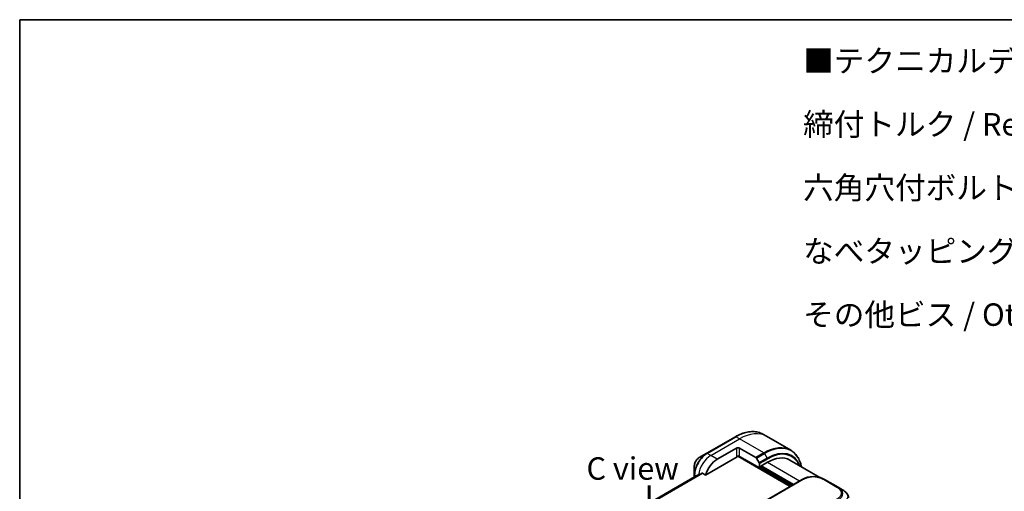
# Model space of a CAD drawing. Units: millimetres. Extents: x 0 to 7880, y 0 to 1264.
# Drawn here: x 0 to 438, y 914 to 1124 of the extents above; entities that cross this region are included whole.
import ezdxf

# ---------------------------------------------------------------- set-up
doc = ezdxf.new("R2010")
doc.units = ezdxf.units.MM
for name, color, linetype, lineweight in [('Border (ISO)', 7, 'Continuous', 35), ('Symbol (ISO)', 7, 'Continuous', 18), ('Visible (ISO)', 7, 'Continuous', 35), ('Visible Narrow (ISO)', 7, 'Continuous', 25)]:
    doc.layers.add(name, color=color, linetype=linetype, lineweight=lineweight)
doc.styles.add('Note Text (TK)', font='MS PGothic.ttf')

# ---------------------------------------------------------------- blocks, each defined once
blk = doc.blocks.new('図面枠 tk図枠')
at = {"layer": 'Border (ISO)'}
for q in [(405.5, 289), (14.5, 8)]:
    blk.add_line((14.5, 289), q, dxfattribs=at)

msp = doc.modelspace()

# ---------------------------------------------------------------- linework, layer by layer
at = {"layer": 'Visible (ISO)'}
for p, q in [((332.5672, 938.4408), (330.9458, 939.3769)), ((343.3809, 932.1975), (332.5672, 938.4408)), ((318.6958, 938.213), (305.9679, 930.8645)), ((305.9679, 930.8645), (302.6395, 928.9428)), ((310.6677, 928.2707), (319.1529, 933.1696)), ((319.7565, 929.5552), (343.0885, 916.0845)), ((320.5672, 933.1696), (327.8453, 928.9676)), ((305.4236, 921.1605), (319.5065, 929.2913)), ((329.406, 924.3923), (320.5672, 929.4954)), ((328.0953, 928.7037), (329.3024, 926.6129)), ((329.406, 926.2644), (329.406, 924.3923)), ((329.9717, 925.1272), (332.9415, 926.8418)), ((342.9415, 927.8324), (356.3615, 920.0843)), ((301.5519, 920.9531), (191.7499, 857.5589)), ((300.4146, 925.0892), (300.4146, 921.2459)), ((300.4146, 921.2459), (300.4146, 920.2966)), ((304.0862, 921.9327), (305.4236, 921.1605)), ((329.406, 924.3923), (329.9717, 924.7189)), ((329.9717, 924.7189), (329.9717, 925.1272)), ((344.1492, 916.6968), (329.9717, 924.8822)), ((348.4476, 919.1785), (219.794, 844.9004)), ((364.4182, 915.7314), (358.4476, 919.1785)), ((366.4182, 914.5767), (364.4182, 915.7314))]:
    msp.add_line(p, q, dxfattribs=at)
for centre, major_axis, ratio, start_param, end_param in [((319.8601, 932.7614), (-1, 0), 0.57735027, 3.92699082, 5.49778714), ((319.8601, 929.0872), (1, 0), 0.57735027, 0.78539816, 2.35619449), ((319.5065, 929.6995), (-0.25, -0.433), 0.57735027, 0.78539816, 1.81411083), ((310.6677, 921.7387), (4, 6.9282), 0.57735027, 0.78539816, 1.97179772), ((327.8453, 928.5593), (0.25, -0.433), 0.57735027, 1.57079633, 2.35619449), ((329.0524, 926.4686), (0.25, -0.433), 0.57735027, 0.78539816, 1.57079633), ((332.9415, 910.5119), (10, 17.3205), 0.57735027, 0, 0.78539816), ((306.7079, 924.0249), (8.8305, 4.1257), 0.07779162, 4.05513267, 4.1487695), ((306.7079, 924.0249), (8.8305, 4.1257), 0.07779162, 4.1487695, 4.35635987), ((353.4476, 910.518), (0, 10.0003), 0.99998639, 5.75959334, 6.80677728)]:
    msp.add_ellipse(centre, major_axis=major_axis, ratio=ratio, start_param=start_param, end_param=end_param, dxfattribs=at)
for points, knots in [([(318.6958, 938.213), (319.5855, 938.7266), (320.4775, 939.1608), (322.2461, 939.8585), (323.1227, 940.1219), (324.8407, 940.4692), (325.682, 940.553), (327.3086, 940.5352), (328.0939, 940.4333), (329.5853, 940.0432), (330.2913, 939.7548), (330.9458, 939.3769)], [1.570796327, 1.570796327, 1.570796327, 1.570796327, 1.727875959, 1.727875959, 1.884955592, 1.884955592, 2.042035225, 2.042035225, 2.199114858, 2.199114858, 2.35619449, 2.35619449, 2.35619449, 2.35619449]), ([(348.1354, 924.8337), (348.0092, 925.4571), (347.8501, 926.0556), (347.3795, 927.4564), (347.0314, 928.227), (346.2026, 929.6267), (345.7218, 930.2559), (344.6382, 931.3524), (344.0354, 931.8196), (343.3809, 932.1975)], [3.347936568, 3.347936568, 3.347936568, 3.347936568, 3.455751919, 3.455751919, 3.612831552, 3.612831552, 3.769911184, 3.769911184, 3.926990817, 3.926990817, 3.926990817, 3.926990817]), ([(302.6395, 928.9428), (302.3934, 928.8008), (302.1564, 928.6194), (301.7123, 928.1964), (301.5053, 927.9546), (301.1352, 927.4304), (300.9722, 927.1482), (300.7034, 926.5656), (300.5975, 926.2654), (300.4532, 925.6693), (300.4146, 925.3734), (300.4146, 925.0892)], [4.71238898, 4.71238898, 4.71238898, 4.71238898, 5.02654825, 5.02654825, 5.34070751, 5.34070751, 5.65486678, 5.65486678, 5.96902604, 5.96902604, 6.28318531, 6.28318531, 6.28318531, 6.28318531]), ([(301.567, 920.9605), (301.5617, 920.9584), (301.5567, 920.9559), (301.5519, 920.9532), (301.5519, 920.9532), (301.5519, 920.9531)], [0.11039007423, 0.11039007423, 0.11039007423, 0.11039007423, 0.11306348447, 0.11306348447, 0.11307443111, 0.11307443111, 0.11307443111, 0.11307443111]), ([(304.0862, 921.9327), (304.0591, 921.9483), (304.0282, 921.9572), (303.9746, 921.9571), (303.9517, 921.9519), (303.9308, 921.943)], [0.093260715, 0.093260715, 0.093260715, 0.093260715, 0.1047444472, 0.1047444472, 0.1134564756, 0.1134564756, 0.1134564756, 0.1134564756]), ([(366.4182, 914.5767), (366.7817, 914.3668), (367.1232, 914.1421), (367.8017, 913.6164), (368.1299, 913.3088), (368.6202, 912.6984), (368.8043, 912.4028), (369.0742, 911.7529), (369.1529, 911.3892), (369.1529, 911.0282)], [0, 0, 0, 0, 0.146026545, 0.146026545, 0.313556563, 0.313556563, 0.448405331, 0.448405331, 0.591879216, 0.591879216, 0.591879216, 0.591879216])]:
    msp.add_open_spline(points, degree=3, knots=knots, dxfattribs=at)
at = {"layer": 'Visible Narrow (ISO)'}
for p, q in [((306.2179, 930.8397), (318.9458, 938.1882)), ((307.8392, 929.9037), (320.5672, 937.2521)), ((320.5672, 937.2521), (318.9458, 938.1882)), ((331.3809, 931.0088), (320.5672, 937.2521)), ((307.8392, 929.9037), (306.2179, 930.8397)), ((310.6677, 928.2707), (307.8392, 929.9037)), ((319.1529, 933.1696), (319.1529, 929.4954)), ((319.8501, 929.6645), (343.2299, 916.1661)), ((320.5672, 929.4954), (320.5672, 933.1696)), ((331.3809, 931.0088), (327.8453, 928.9676)), ((328.0953, 928.7037), (331.6309, 930.7449)), ((331.6309, 930.7449), (332.838, 928.6541)), ((332.838, 928.6541), (329.3024, 926.6129)), ((329.406, 926.2644), (332.9415, 928.3057)), ((344.7149, 917.0234), (330.3252, 925.3313)), ((332.9415, 926.8418), (347.3312, 918.5339)), ((191.751, 857.5582), (301.567, 920.9605)), ((303.9308, 921.943), (192.0391, 857.3423)), ((192.1074, 857.2817), (304.0862, 921.9327)), ((301.1332, 920.7114), (300.5611, 921.0418)), ((300.5611, 920.3811), (300.5611, 921.0418)), ((343.6542, 916.4111), (329.6181, 924.5148)), ((329.9717, 925.0455), (344.2906, 916.7785)), ((348.9476, 919.129), (220.294, 844.8508)), ((363.9182, 915.6819), (357.9476, 919.129))]:
    msp.add_line(p, q, dxfattribs=at)
for centre, major_axis, ratio, start_param, end_param in [((318.9458, 918.5923), (12, 20.7846), 0.57735027, 0, 0.78539816), ((320.5672, 917.6562), (12, 20.7846), 0.57735027, 0, 0.78539816), ((318.9458, 937.7799), (-0.25, 0.433), 0.57735027, 5.49778714, 6.28318531), ((331.3809, 911.4129), (12, 20.7846), 0.57735027, 0, 0.78539816), ((331.6309, 911.2686), (11.9268, 20.6578), 0.57735027, 5.70682089, 7.06858347), ((305.9679, 924.4521), (-3.9268, -6.8014), 0.57735027, 3.92699082, 5.49778714), ((306.2179, 924.3078), (4, 6.9282), 0.57735027, 0.78539816, 2.35619449), ((307.8392, 923.3717), (4, 6.9282), 0.57735027, 0.78539816, 2.18874641), ((306.2179, 930.4315), (-0.25, 0.433), 0.57735027, 5.49778714, 6.28318531), ((331.3809, 930.6006), (0.25, -0.433), 0.57735027, 1.57079633, 2.35619449), ((332.838, 910.5717), (11.0732, 19.1794), 0.57735027, 5.8392755, 7.06858347), ((332.9415, 910.5119), (10.8964, 18.8732), 0.57735027, 5.8747172, 7.06858347), ((302.6395, 926.3738), (1.5732, 2.7249), 0.57735027, 0.78539816, 2.35619449), ((332.588, 928.5098), (-0.25, 0.433), 0.57735027, 3.92699082, 4.71238898), ((300.9146, 921.2459), (-0.5, 0), 0.57735027, 0, 0.78539816), ((348.9476, 918.3125), (-0.5, 0.866), 0.57736053, 5.4977884, 6.28318657), ((357.9476, 918.3125), (0.5, 0.866), 0.57735611, 6.28318273, 7.0685809), ((363.9182, 914.8654), (0.5, 0.866), 0.57734631, 6.28318384, 7.06858201), ((350.4178, 912.2673), (-16.1639, -0.7638), 0.35644338, 2.60115861, 3.64834255)]:
    msp.add_ellipse(centre, major_axis=major_axis, ratio=ratio, start_param=start_param, end_param=end_param, dxfattribs=at)
for points, knots in [([(357.9476, 919.129), (357.9287, 919.1399), (357.9097, 919.1508), (357.8906, 919.1617), (357.8715, 919.1725), (357.8523, 919.1833), (357.833, 919.1941), (357.7945, 919.2156), (357.7557, 919.2369), (357.7165, 919.258), (357.6774, 919.279), (357.638, 919.2999), (357.5983, 919.3205), (357.5586, 919.3412), (357.5185, 919.3616), (357.4782, 919.3818), (357.3974, 919.4223), (357.3154, 919.4619), (357.232, 919.5005), (357.1489, 919.539), (357.0645, 919.5766), (356.9787, 919.6132), (356.893, 919.6497), (356.8059, 919.6853), (356.7175, 919.7198), (356.6293, 919.7542), (356.5399, 919.7874), (356.4492, 919.8195), (356.3586, 919.8516), (356.2667, 919.8824), (356.1736, 919.912), (356.0807, 919.9415), (355.9867, 919.9698), (355.8915, 919.9966), (355.7961, 920.0235), (355.6996, 920.0491), (355.602, 920.0731), (355.5048, 920.0971), (355.4065, 920.1196), (355.3072, 920.1406), (355.2079, 920.1616), (355.1075, 920.181), (355.0062, 920.1988), (354.9053, 920.2166), (354.8035, 920.2327), (354.7009, 920.2471), (354.5983, 920.2615), (354.495, 920.2742), (354.3911, 920.2852), (354.2874, 920.2961), (354.1832, 920.3053), (354.0785, 920.3126), (353.9739, 920.32), (353.8688, 920.3255), (353.7635, 920.3292), (353.6584, 920.3329), (353.553, 920.3348), (353.4476, 920.3348), (353.3422, 920.3348), (353.2369, 920.3329), (353.1317, 920.3292), (353.0264, 920.3255), (352.9214, 920.32), (352.8167, 920.3126), (352.7121, 920.3053), (352.6078, 920.2961), (352.5042, 920.2852), (352.4003, 920.2742), (352.2969, 920.2615), (352.1943, 920.2471), (352.0918, 920.2327), (351.99, 920.2165), (351.889, 920.1988), (351.7878, 920.181), (351.6874, 920.1616), (351.588, 920.1406), (351.4887, 920.1196), (351.3905, 920.0971), (351.2933, 920.0731), (351.1957, 920.0491), (351.0991, 920.0235), (351.0037, 919.9966), (350.9085, 919.9698), (350.8145, 919.9415), (350.7217, 919.912), (350.6286, 919.8824), (350.5367, 919.8516), (350.446, 919.8195), (350.3553, 919.7874), (350.2659, 919.7542), (350.1778, 919.7198), (350.0894, 919.6853), (350.0023, 919.6497), (349.9165, 919.6131), (349.8308, 919.5766), (349.7464, 919.539), (349.6633, 919.5005), (349.5799, 919.4619), (349.4978, 919.4223), (349.4171, 919.3818), (349.3767, 919.3616), (349.3367, 919.3412), (349.297, 919.3205), (349.2572, 919.2999), (349.2178, 919.279), (349.1788, 919.258), (349.1396, 919.2369), (349.1008, 919.2156), (349.0622, 919.1941), (349.043, 919.1833), (349.0238, 919.1725), (349.0047, 919.1617), (348.9856, 919.1508), (348.9666, 919.1399), (348.9476, 919.129)], [0, 0, 0, 0, 0.0078947, 0.0078947, 0.0078947, 0.01578834, 0.01578834, 0.01578834, 0.03157244, 0.03157244, 0.03157244, 0.04731554, 0.04731554, 0.04731554, 0.06305526, 0.06305526, 0.06305526, 0.09452927, 0.09452927, 0.09452927, 0.1258917, 0.1258917, 0.1258917, 0.15727795, 0.15727795, 0.15727795, 0.18857292, 0.18857292, 0.18857292, 0.21986274, 0.21986274, 0.21986274, 0.25106576, 0.25106576, 0.25106576, 0.28233974, 0.28233974, 0.28233974, 0.31347551, 0.31347551, 0.31347551, 0.34465597, 0.34465597, 0.34465597, 0.37574264, 0.37574264, 0.37574264, 0.40685276, 0.40685276, 0.40685276, 0.43790177, 0.43790177, 0.43790177, 0.46896154, 0.46896154, 0.46896154, 0.50000254, 0.50000254, 0.50000254, 0.53103867, 0.53103867, 0.53103867, 0.56210332, 0.56210332, 0.56210332, 0.59314745, 0.59314745, 0.59314745, 0.62426242, 0.62426242, 0.62426242, 0.65534424, 0.65534424, 0.65534424, 0.68652944, 0.68652944, 0.68652944, 0.71766048, 0.71766048, 0.71766048, 0.74893894, 0.74893894, 0.74893894, 0.78013748, 0.78013748, 0.78013748, 0.8114273, 0.8114273, 0.8114273, 0.84272227, 0.84272227, 0.84272227, 0.87411143, 0.87411143, 0.87411143, 0.90547095, 0.90547095, 0.90547095, 0.93694497, 0.93694497, 0.93694497, 0.95268473, 0.95268473, 0.95268473, 0.96842789, 0.96842789, 0.96842789, 0.98421182, 0.98421182, 0.98421182, 0.99210538, 0.99210538, 0.99210538, 1, 1, 1, 1]), ([(363.9182, 910.4858), (363.9371, 910.4967), (363.956, 910.5077), (363.9748, 910.5187), (363.9936, 910.5297), (364.0123, 910.5408), (364.0309, 910.5519), (364.0681, 910.5742), (364.105, 910.5966), (364.1416, 910.6192), (364.178, 910.6418), (364.2141, 910.6645), (364.2499, 910.6874), (364.2857, 910.7104), (364.3211, 910.7335), (364.3561, 910.7568), (364.4261, 910.8034), (364.4947, 910.8508), (364.5616, 910.8989), (364.6283, 910.9469), (364.6934, 910.9956), (364.7567, 911.0451), (364.8201, 911.0947), (364.8817, 911.145), (364.9414, 911.196), (365.001, 911.2469), (365.0586, 911.2985), (365.1141, 911.3508), (365.1697, 911.4032), (365.2232, 911.4562), (365.2744, 911.51), (365.3255, 911.5636), (365.3744, 911.6179), (365.4209, 911.6728), (365.4675, 911.7279), (365.5118, 911.7837), (365.5535, 911.84), (365.595, 911.8961), (365.6339, 911.9529), (365.6702, 912.0102), (365.7066, 912.0675), (365.7403, 912.1255), (365.7711, 912.184), (365.8019, 912.2423), (365.8298, 912.301), (365.8547, 912.3602), (365.8797, 912.4195), (365.9018, 912.4791), (365.9208, 912.5391), (365.9397, 912.599), (365.9556, 912.6592), (365.9683, 912.7196), (365.981, 912.78), (365.9906, 912.8407), (365.997, 912.9014), (366.0034, 912.9622), (366.0066, 913.023), (366.0066, 913.0838), (366.0066, 913.1447), (366.0034, 913.2055), (365.997, 913.2662), (365.9906, 913.327), (365.981, 913.3876), (365.9683, 913.4481), (365.9556, 913.5085), (365.9397, 913.5687), (365.9208, 913.6285), (365.9018, 913.6885), (365.8798, 913.7482), (365.8548, 913.8074), (365.8298, 913.8666), (365.8019, 913.9254), (365.7711, 913.9837), (365.7403, 914.0421), (365.7066, 914.1001), (365.6703, 914.1575), (365.634, 914.2148), (365.595, 914.2715), (365.5535, 914.3276), (365.5118, 914.384), (365.4676, 914.4397), (365.4209, 914.4948), (365.3744, 914.5498), (365.3255, 914.604), (365.2744, 914.6577), (365.2232, 914.7114), (365.1697, 914.7645), (365.1141, 914.8168), (365.0586, 914.8692), (365.001, 914.9208), (364.9414, 914.9717), (364.8817, 915.0227), (364.8201, 915.073), (364.7568, 915.1225), (364.6934, 915.172), (364.6283, 915.2207), (364.5616, 915.2687), (364.4947, 915.3169), (364.4261, 915.3642), (364.3561, 915.4109), (364.3211, 915.4342), (364.2857, 915.4573), (364.2499, 915.4802), (364.2141, 915.5032), (364.178, 915.5259), (364.1416, 915.5485), (364.105, 915.5711), (364.0681, 915.5935), (364.0309, 915.6157), (364.0123, 915.6269), (363.9936, 915.6379), (363.9748, 915.649), (363.956, 915.66), (363.9371, 915.671), (363.9182, 915.6819)], [0, 0, 0, 0, 0.00789462, 0.00789462, 0.00789462, 0.01578818, 0.01578818, 0.01578818, 0.03157211, 0.03157211, 0.03157211, 0.04731527, 0.04731527, 0.04731527, 0.06305504, 0.06305504, 0.06305504, 0.09452905, 0.09452905, 0.09452905, 0.12588857, 0.12588857, 0.12588857, 0.15727773, 0.15727773, 0.15727773, 0.18857271, 0.18857271, 0.18857271, 0.21986253, 0.21986253, 0.21986253, 0.25106106, 0.25106106, 0.25106106, 0.28233954, 0.28233954, 0.28233954, 0.31347056, 0.31347056, 0.31347056, 0.34465578, 0.34465578, 0.34465578, 0.37573758, 0.37573758, 0.37573758, 0.40685256, 0.40685256, 0.40685256, 0.43789668, 0.43789668, 0.43789668, 0.46896135, 0.46896135, 0.46896135, 0.49999746, 0.49999746, 0.49999746, 0.53103848, 0.53103848, 0.53103848, 0.56209823, 0.56209823, 0.56209823, 0.59314727, 0.59314727, 0.59314727, 0.62425736, 0.62425736, 0.62425736, 0.65534405, 0.65534405, 0.65534405, 0.68652449, 0.68652449, 0.68652449, 0.71766029, 0.71766029, 0.71766029, 0.74893424, 0.74893424, 0.74893424, 0.7801373, 0.7801373, 0.7801373, 0.81142712, 0.81142712, 0.81142712, 0.84272209, 0.84272209, 0.84272209, 0.8741083, 0.8741083, 0.8741083, 0.90547077, 0.90547077, 0.90547077, 0.93694479, 0.93694479, 0.93694479, 0.95268449, 0.95268449, 0.95268449, 0.96842759, 0.96842759, 0.96842759, 0.98421167, 0.98421167, 0.98421167, 0.9921053, 0.9921053, 0.9921053, 1, 1, 1, 1]), ([(366.4182, 914.5767), (366.4426, 914.5626), (366.4671, 914.5484), (366.5165, 914.5192), (366.5414, 914.5043), (366.6167, 914.4589), (366.6668, 914.4279), (366.7241, 914.3918), (366.7315, 914.3871), (366.78, 914.3564), (366.8208, 914.33), (366.871, 914.2969), (366.8806, 914.2905), (366.9032, 914.2755), (366.9161, 914.2669), (366.95, 914.2441), (366.9709, 914.2299), (367.0004, 914.2096), (367.0091, 914.2036), (367.0281, 914.1904), (367.0384, 914.1832), (367.0563, 914.1707), (367.064, 914.1653), (367.0823, 914.1523), (367.0929, 914.1447), (367.1106, 914.1321), (367.1176, 914.127), (367.1538, 914.1009), (367.1827, 914.0797), (367.2172, 914.0541), (367.223, 914.0498), (367.2936, 913.9969), (367.3569, 913.9476), (367.4221, 913.8948), (367.4257, 913.8919), (367.4925, 913.8375), (367.5541, 913.7853), (367.6768, 913.6766), (367.7377, 913.6201), (367.8548, 913.5057), (367.9111, 913.4478), (368.0159, 913.3339), (368.0645, 913.2781), (368.1137, 913.2183), (368.1165, 913.2149), (368.168, 913.1519), (368.2143, 913.0915), (368.2968, 912.9759), (368.3336, 912.921), (368.3722, 912.859), (368.3762, 912.8525), (368.4181, 912.7841), (368.4532, 912.7217), (368.5125, 912.6054), (368.5376, 912.5517), (368.5646, 912.4881), (368.5686, 912.4785), (368.5984, 912.4054), (368.6213, 912.3415), (368.6569, 912.2255), (368.6707, 912.1736), (368.6852, 912.1091), (368.6879, 912.0966), (368.7036, 912.0196), (368.7136, 911.9549), (368.7236, 911.8577), (368.7261, 911.8252), (368.7282, 911.7847), (368.7285, 911.7766), (368.7292, 911.7594), (368.7295, 911.7503), (368.7298, 911.7381), (368.7299, 911.731), (368.7301, 911.7198), (368.7302, 911.7077), (368.7303, 911.6915), (368.7302, 911.6712), (368.7299, 911.655), (368.7292, 911.6307), (368.7286, 911.6145), (368.7262, 911.566), (368.7237, 911.5336), (368.7152, 911.4506), (368.708, 911.4001), (368.6963, 911.3356), (368.6936, 911.3216), (368.6775, 911.2431), (368.6611, 911.1789), (368.6257, 911.0638), (368.6079, 911.0128), (368.5832, 910.9494), (368.5782, 910.9368), (368.547, 910.8608), (368.518, 910.7978), (368.4597, 910.6842), (368.4315, 910.6333), (368.3947, 910.5715), (368.3879, 910.5603), (368.343, 910.4872), (368.3022, 910.426), (368.2226, 910.315), (368.1846, 910.265), (368.1367, 910.2053), (368.1284, 910.1951), (368.0301, 910.0751), (367.9315, 909.9675), (367.8162, 909.853), (367.8068, 909.8438), (367.7387, 909.7772), (367.6778, 909.7207), (367.5617, 909.6176), (367.507, 909.5709), (367.4406, 909.5161), (367.4302, 909.5075), (367.3629, 909.4528), (367.3048, 909.4071), (367.2345, 909.3537), (367.2235, 909.3454), (367.1947, 909.3238), (367.1769, 909.3105), (367.1521, 909.2923), (367.1452, 909.2872), (367.1272, 909.274), (367.1159, 909.2659), (367.0956, 909.2511), (367.0864, 909.2446), (367.068, 909.2314), (367.0587, 909.2248), (367.0418, 909.2129), (367.0342, 909.2076), (367.0243, 909.2007), (367.0219, 909.199), (367.0095, 909.1904), (366.9994, 909.1836), (366.9674, 909.1618), (366.9453, 909.147), (366.9128, 909.1253), (366.9024, 909.1185), (366.8801, 909.1037), (366.8682, 909.0959), (366.8172, 909.0625), (366.7779, 909.0369), (366.7297, 909.0057), (366.721, 909.0001), (366.6633, 908.9627), (366.6138, 908.9308), (366.54, 908.8829), (366.5156, 908.8671), (366.467, 908.8353), (366.4426, 908.8193), (366.4182, 908.8032)], [0, 0, 0, 0, 0.00951843, 0.00951843, 0.01927017, 0.01927017, 0.03897756, 0.03897756, 0.04192115, 0.04192115, 0.05819961, 0.05819961, 0.06210716, 0.06210716, 0.0673145, 0.0673145, 0.07589045, 0.07589045, 0.07949473, 0.07949473, 0.08378297, 0.08378297, 0.08700508, 0.08700508, 0.09150359, 0.09150359, 0.09449125, 0.09449125, 0.10692923, 0.10692923, 0.1094537, 0.1094537, 0.13771659, 0.13771659, 0.13933656, 0.13933656, 0.168411, 0.168411, 0.19896324, 0.19896324, 0.22943128, 0.22943128, 0.2581017, 0.2581017, 0.2598073, 0.2598073, 0.29010163, 0.29010163, 0.31714072, 0.31714072, 0.32030271, 0.32030271, 0.35040524, 0.35040524, 0.375904, 0.375904, 0.38041489, 0.38041489, 0.4103459, 0.4103459, 0.43444291, 0.43444291, 0.44021323, 0.44021323, 0.47003429, 0.47003429, 0.48494369, 0.48494369, 0.48866986, 0.48866986, 0.49284669, 0.49284669, 0.49425893, 0.49612193, 0.49798503, 0.49984815, 0.50357136, 0.50729437, 0.50729437, 0.51474107, 0.51474107, 0.52963783, 0.52963783, 0.55297, 0.55297, 0.5594638, 0.5594638, 0.58933565, 0.58933565, 0.61331518, 0.61331518, 0.6192715, 0.6192715, 0.64928674, 0.64928674, 0.67388392, 0.67388392, 0.67939323, 0.67939323, 0.7095977, 0.7095977, 0.73473574, 0.73473574, 0.73990333, 0.73990333, 0.79588224, 0.79588224, 0.8008112, 0.8008112, 0.83141419, 0.83141419, 0.85731042, 0.85731042, 0.86211705, 0.86211705, 0.88812643, 0.88812643, 0.89290995, 0.89290995, 0.90062179, 0.90062179, 0.9035569, 0.9035569, 0.90833924, 0.90833924, 0.9122001, 0.9122001, 0.91610966, 0.91610966, 0.91926425, 0.91926425, 0.92025821, 0.92025821, 0.92440673, 0.92440673, 0.93342038, 0.93342038, 0.93763073, 0.93763073, 0.94243407, 0.94243407, 0.95812979, 0.95812979, 0.96156293, 0.96156293, 0.98100212, 0.98100212, 0.99050094, 0.99050094, 1, 1, 1, 1])]:
    msp.add_open_spline(points, degree=3, knots=knots, dxfattribs=at)

# ---------------------------------------------------------------- block references
at = {"xscale": 4, "yscale": 4, "zscale": 4}
msp.add_blockref('図面枠 tk図枠', (-58, -32), dxfattribs=at)

# ---------------------------------------------------------------- texts
at = {"layer": 'Symbol (ISO)', "color": 7, "insert": (348.875, 1110.6705), "char_height": 10, "width": 419.883041, "attachment_point": 1, "line_spacing_factor": 1.695652, "style": 'Note Text (TK)'}
msp.add_mtext('■テクニカルデータ / Technical Data■\\P締付トルク / Recommended torque\\P六角穴付ボルトM3x10 / Hexagonal M3-10 ： 0.2N・m\\PなべタッピングビスM5x8 / Self-tapping pan head M5-8 ： 1.5N・m\\Pその他ビス / Other screws ： 0.3N・ｍ ～ 0.6N・ｍ', dxfattribs=at)
at = {"layer": 'Symbol (ISO)', "color": 7, "insert": (272.9606, 924.0736), "char_height": 10, "attachment_point": 5, "line_spacing_factor": 1.5, "style": 'Note Text (TK)'}
msp.add_mtext('\\fＭＳ Ｐゴシック|b0|i0;C view', dxfattribs=at)
at = {"layer": 'Symbol (ISO)', "color": 7, "insert": (280.0236, 917.3787), "char_height": 14, "attachment_point": 4, "rotation": 270.1, "line_spacing_factor": 1.5, "style": 'Note Text (TK)'}
msp.add_mtext('\\fMS PGothic|b0|i0;{\\H14.0000;→}', dxfattribs=at)

doc.saveas('drawing.dxf')
